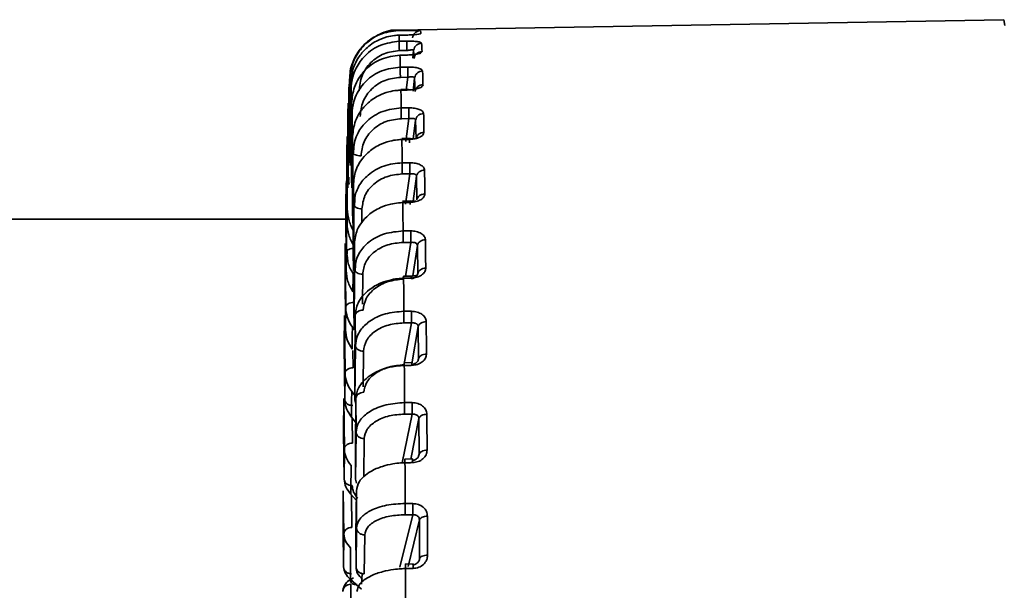
# Paper-space layout 'Blatt2' of a CAD drawing. Units: millimetres. Extents: x 0 to 4200, y 0 to 2970.
# Drawn here: x 957 to 987, y 1705 to 1722 of the extents above; entities that cross this region are included whole.
import ezdxf

# ---------------------------------------------------------------- set-up
doc = ezdxf.new("R2010")
doc.units = ezdxf.units.MM

psp = doc.layouts.new('Blatt2')

# ---------------------------------------------------------------- linework, layer by layer
at = {"color": 7, "linetype": 'Continuous', "lineweight": 35, "ltscale": 10}
for p, q in [((986.972, 1722.198), (968.447, 1721.875)), ((968.453, 1721.865), (968.686, 1721.869)), ((968.71, 1721.729), (968.467, 1721.724)), ((968.485, 1721.538), (968.717, 1721.541)), ((968.487, 1721.252), (968.719, 1721.255)), ((968.936, 1721.01), (968.924, 1721.263)), ((968.741, 1721.123), (968.498, 1721.118)), ((968.736, 1721.117), (968.504, 1721.112)), ((968.516, 1720.745), (968.749, 1720.748)), ((966.967, 1720.367), (966.979, 1720.367)), ((966.968, 1718.022), (966.967, 1720.367)), ((966.979, 1720.367), (966.978, 1718.022)), ((968.518, 1720.435), (968.75, 1720.438)), ((968.966, 1720.003), (968.955, 1720.42)), ((966.937, 1720.06), (966.948, 1720.227)), ((966.94, 1717.742), (966.937, 1720.06)), ((966.948, 1720.227), (966.95, 1717.891)), ((966.996, 1717.891), (966.998, 1720.227)), ((966.998, 1720.227), (967.009, 1720.06)), ((967.009, 1720.06), (967.006, 1717.742)), ((968.771, 1720.064), (968.529, 1720.058)), ((968.802, 1720.053), (968.761, 1720.059)), ((966.907, 1719.311), (966.918, 1719.644)), ((966.918, 1719.644), (966.923, 1717.353)), ((967.023, 1717.353), (967.028, 1719.644)), ((967.028, 1719.644), (967.039, 1719.311)), ((968.547, 1719.5), (968.779, 1719.503)), ((966.913, 1717.058), (966.907, 1719.311)), ((967.039, 1719.311), (967.033, 1717.058)), ((968.548, 1719.171), (968.78, 1719.173)), ((968.996, 1718.555), (968.985, 1719.13)), ((966.879, 1718.132), (966.889, 1718.625)), ((966.889, 1718.625), (966.896, 1716.416)), ((967.05, 1716.416), (967.057, 1718.625)), ((967.057, 1718.625), (967.068, 1718.132)), ((967.122, 1718.496), (967.068, 1718.132)), ((968.8, 1718.566), (968.559, 1718.56)), ((967.098, 1718.335), (967.086, 1718.083)), ((966.887, 1715.979), (966.879, 1718.132)), ((966.95, 1717.891), (966.94, 1717.742)), ((966.978, 1718.022), (966.968, 1718.022)), ((967.006, 1717.742), (966.996, 1717.891)), ((967.068, 1718.132), (967.06, 1715.979)), ((968.575, 1717.822), (968.808, 1717.824)), ((966.887, 1717.363), (966.862, 1717.186)), ((966.923, 1717.353), (966.913, 1717.058)), ((966.949, 1717.163), (966.923, 1717.353)), ((966.942, 1717.378), (966.936, 1717.161)), ((967.033, 1717.058), (967.023, 1717.353)), ((968.576, 1717.479), (968.808, 1717.48)), ((969.023, 1716.689), (969.013, 1717.413)), ((966.852, 1716.542), (966.862, 1717.186)), ((966.862, 1717.186), (966.871, 1715.095)), ((967.076, 1715.095), (967.085, 1717.186)), ((967.085, 1717.186), (967.095, 1716.542)), ((967.15, 1716.883), (967.095, 1716.542)), ((967.124, 1716.722), (967.113, 1716.483)), ((966.862, 1714.523), (966.852, 1716.542)), ((966.896, 1716.416), (966.887, 1715.979)), ((967.06, 1715.979), (967.05, 1716.416)), ((967.095, 1716.542), (967.085, 1714.523)), ((968.827, 1716.654), (968.587, 1716.648)), ((885.284, 1716.098), (966.854, 1716.098)), ((968.602, 1715.737), (968.834, 1715.739)), ((966.826, 1714.565), (966.835, 1715.352)), ((966.835, 1715.352), (966.847, 1713.41)), ((967.1, 1713.41), (967.111, 1715.352)), ((967.111, 1715.352), (967.12, 1714.565)), ((968.602, 1715.386), (968.835, 1715.387)), ((969.048, 1714.435), (969.039, 1715.295)), ((966.871, 1715.095), (966.862, 1714.523)), ((966.897, 1714.923), (966.871, 1715.095)), ((966.889, 1715.141), (966.884, 1714.92)), ((967.085, 1714.523), (967.076, 1715.095)), ((967.176, 1714.878), (967.12, 1714.565)), ((966.839, 1712.712), (966.826, 1714.565)), ((967.12, 1714.565), (967.108, 1712.712)), ((967.147, 1714.701), (967.138, 1714.498)), ((968.852, 1714.358), (968.612, 1714.352)), ((966.847, 1713.41), (966.839, 1712.712)), ((967.108, 1712.712), (967.1, 1713.41)), ((966.803, 1712.234), (966.812, 1713.149)), ((966.812, 1713.149), (966.825, 1711.388)), ((967.121, 1711.388), (967.135, 1713.149)), ((967.135, 1713.149), (967.143, 1712.234)), ((968.626, 1713.279), (968.858, 1713.28)), ((968.626, 1712.925), (968.858, 1712.925)), ((968.639, 1711.674), (968.858, 1712.925)), ((969.063, 1712.811), (968.868, 1711.675)), ((969.071, 1711.827), (969.063, 1712.811)), ((966.817, 1710.576), (966.803, 1712.234)), ((967.143, 1712.234), (967.129, 1710.576)), ((968.875, 1711.714), (968.634, 1711.708)), ((966.825, 1711.388), (966.817, 1710.576)), ((967.129, 1710.576), (967.121, 1711.388)), ((967.03, 1710.828), (967.175, 1710.643)), ((966.783, 1709.584), (966.79, 1710.615)), ((966.79, 1710.615), (966.805, 1709.061)), ((967.153, 1710.437), (967.129, 1710.576)), ((967.141, 1709.061), (967.156, 1710.615)), ((967.156, 1710.615), (967.163, 1709.584)), ((968.647, 1710.486), (968.88, 1710.486)), ((967.149, 1709.889), (967.023, 1710.043)), ((968.647, 1710.134), (968.879, 1710.134)), ((969.091, 1708.908), (969.084, 1710)), ((966.799, 1708.147), (966.783, 1709.584)), ((967.163, 1709.584), (967.147, 1708.147)), ((966.805, 1709.061), (966.799, 1708.147)), ((967.147, 1708.147), (967.141, 1709.061)), ((968.894, 1708.764), (968.653, 1708.758)), ((967.172, 1708.027), (967.147, 1708.147)), ((966.766, 1706.657), (966.772, 1707.787)), ((966.772, 1707.787), (966.788, 1706.466)), ((967.171, 1707.508), (967.005, 1707.685)), ((967.158, 1706.466), (967.174, 1707.787)), ((967.174, 1707.787), (967.181, 1706.657)), ((968.665, 1707.402), (968.898, 1707.402)), ((968.502, 1705.452), (968.897, 1707.058)), ((968.665, 1707.059), (968.897, 1707.058)), ((969.102, 1706.906), (968.757, 1705.478)), ((969.107, 1705.723), (969.102, 1706.906)), ((966.783, 1705.465), (966.766, 1706.657)), ((966.788, 1706.466), (966.783, 1705.465)), ((967.163, 1705.465), (967.158, 1706.466)), ((967.181, 1706.657), (967.163, 1705.465)), ((967.41, 1705.249), (967.427, 1706.442)), ((968.91, 1705.554), (968.668, 1705.548)), ((967.354, 1705.25), (967.334, 1704.932)), ((967.325, 1704.783), (966.989, 1705.08)), ((967.021, 1703.866), (967.003, 1704.933))]:
    psp.add_line(p, q, dxfattribs=at)
at = {"color": 1, "linetype": 'Continuous', "lineweight": 35, "ltscale": 10}
for p, q in [((968.924, 1721.263), (968.896, 1721.023)), ((968.7, 1720.038), (968.75, 1720.438)), ((968.955, 1720.42), (968.906, 1720.016)), ((968.688, 1718.472), (968.78, 1719.173)), ((968.985, 1719.13), (968.91, 1718.549)), ((968.678, 1716.561), (968.808, 1717.48)), ((969.013, 1717.413), (968.908, 1716.651)), ((967.34, 1716.006), (967.342, 1716.414)), ((968.673, 1714.349), (968.835, 1715.387)), ((969.039, 1715.295), (968.897, 1714.36)), ((967.361, 1713.5), (967.367, 1714.412)), ((967.094, 1713.55), (967.092, 1713.836)), ((967.072, 1711.553), (967.068, 1712.084)), ((967.381, 1710.968), (967.39, 1712.057)), ((968.577, 1708.645), (968.879, 1710.134)), ((967.052, 1709.249), (967.045, 1710.015)), ((969.084, 1710), (968.837, 1708.762)), ((967.397, 1708.226), (967.41, 1709.386)), ((967.035, 1706.673), (967.023, 1707.652))]:
    psp.add_line(p, q, dxfattribs=at)
at = {"color": 7, "linetype": 'Continuous', "lineweight": 35, "ltscale": 10, "flags": 128}
for points in [[(986.972, 1722.198), (987, 1722.021)], [(969.258, 1717.599), (969.259, 1717.511), (969.26, 1717.422), (969.262, 1717.332), (969.263, 1717.241), (969.264, 1717.15), (969.265, 1717.058), (969.266, 1716.965), (969.268, 1716.871)], [(968.602, 1715.737), (968.601, 1715.849), (968.599, 1715.96), (968.598, 1716.07), (968.597, 1716.179), (968.595, 1716.287), (968.594, 1716.394), (968.593, 1716.5), (968.592, 1716.605)], [(969.284, 1715.466), (969.285, 1715.361), (969.286, 1715.254), (969.288, 1715.147), (969.289, 1715.039), (969.29, 1714.93), (969.291, 1714.821), (969.292, 1714.711), (969.293, 1714.6)], [(968.626, 1713.279), (968.625, 1713.408), (968.624, 1713.537), (968.623, 1713.664), (968.621, 1713.791), (968.62, 1713.917), (968.619, 1714.042), (968.618, 1714.166), (968.617, 1714.29)], [(967.043, 1712.118), (967.044, 1712.204), (967.045, 1712.29), (967.046, 1712.375), (967.047, 1712.46), (967.048, 1712.544), (967.049, 1712.627), (967.05, 1712.709), (967.051, 1712.791)], [(969.308, 1712.964), (969.309, 1712.843), (969.31, 1712.72), (969.311, 1712.597), (969.312, 1712.474), (969.313, 1712.35), (969.314, 1712.225), (969.315, 1712.099), (969.316, 1711.973)], [(968.647, 1710.486), (968.646, 1710.631), (968.645, 1710.775), (968.644, 1710.918), (968.643, 1711.061), (968.642, 1711.203), (968.641, 1711.344), (968.64, 1711.484), (968.639, 1711.624)], [(967.023, 1710.043), (967.024, 1710.143), (967.025, 1710.243), (967.026, 1710.342), (967.026, 1710.44), (967.027, 1710.538), (967.028, 1710.635), (967.029, 1710.732), (967.03, 1710.828)], [(969.329, 1710.132), (969.33, 1709.997), (969.331, 1709.861), (969.332, 1709.724), (969.332, 1709.587), (969.333, 1709.449), (969.334, 1709.31), (969.335, 1709.171), (969.336, 1709.032)], [(967.005, 1707.685), (967.006, 1707.797), (967.006, 1707.909), (967.007, 1708.02), (967.008, 1708.13), (967.009, 1708.241), (967.009, 1708.35), (967.01, 1708.459), (967.011, 1708.568)], [(968.665, 1707.402), (968.665, 1707.56), (968.664, 1707.718), (968.663, 1707.874), (968.662, 1708.031), (968.661, 1708.186), (968.66, 1708.341), (968.66, 1708.495), (968.659, 1708.649)], [(969.347, 1707.015), (969.347, 1706.868), (969.348, 1706.72), (969.349, 1706.572), (969.35, 1706.423), (969.35, 1706.274), (969.351, 1706.124), (969.352, 1705.974), (969.352, 1705.823)], [(966.989, 1705.08), (966.99, 1705.202), (966.991, 1705.324), (966.991, 1705.446), (966.992, 1705.567), (966.993, 1705.688), (966.993, 1705.808), (966.994, 1705.928), (966.995, 1706.047)], [(968.68, 1704.076), (968.68, 1704.245), (968.679, 1704.413), (968.678, 1704.581), (968.678, 1704.748), (968.677, 1704.915), (968.676, 1705.081), (968.676, 1705.247), (968.675, 1705.412)]]:
    psp.add_lwpolyline(points, dxfattribs=at)
at = {"color": 1, "linetype": 'Continuous', "lineweight": 35, "ltscale": 10, "flags": 128}
psp.add_lwpolyline([(968.453, 1721.865), (968.452, 1721.869), (968.45, 1721.872), (968.448, 1721.874), (968.447, 1721.875), (968.447, 1721.875)], dxfattribs=at)
at = {"color": 7, "linetype": 'Continuous', "lineweight": 35, "ltscale": 100}
for centre, radius, start, end in [((968.286, 1721.703), 0.865, 4.8834, 10.5916), ((961.638, 1721.167), 6.857, 3.0973, 4.6465), ((946.234, 1720.322), 22.963, 2.2476, 2.884), ((914.896, 1719.144), 53.644, 1.7109, 2.1028), ((866.253, 1717.71), 102.987, 1.39012, 1.62398), ((794.557, 1716.015), 174.024, 1.14746, 1.32642), ((699.886, 1714.147), 269.393, 0.97915, 1.10231), ((578.51, 1712.112), 390.107, 0.83866, 0.94312), ((1296.986, 1709.022), 329.956, 179.06122, 179.1571)]:
    psp.add_arc(centre, radius, start, end, dxfattribs=at)
at = {"color": 7, "linetype": 'Continuous', "lineweight": 35, "ltscale": 10}
for points, knots in [([(968.448, 1721.874), (968.447, 1721.874), (968.258, 1721.907), (967.865, 1721.772), (967.431, 1721.492), (967.185, 1721.167), (967.083, 1720.955), (967.066, 1720.897), (967.063, 1720.887)], [0, 0, 0, 0, 0.001936, 0.296287, 0.595314, 0.797897, 0.964795, 1, 1, 1, 1]), ([(968.686, 1721.869), (968.744, 1721.87), (968.862, 1721.872), (969.012, 1721.872), (969.115, 1721.869), (969.129, 1721.865), (969.136, 1721.863)], [0, 0, 0, 0, 0.250356, 0.502418, 0.753932, 1, 1, 1, 1]), ([(966.998, 1720.227), (967.015, 1720.399), (967.042, 1720.673), (967.216, 1721.023), (967.441, 1721.312), (967.749, 1721.542), (968.071, 1721.67), (968.305, 1721.715), (968.429, 1721.721), (968.473, 1721.723)], [0, 0, 0, 0, 0.221205, 0.353419, 0.499747, 0.692878, 0.840744, 0.943161, 1, 1, 1, 1]), ([(968.485, 1721.538), (968.291, 1721.513), (967.904, 1721.464), (967.442, 1721.141), (967.181, 1720.778), (967.037, 1720.419), (967.02, 1720.192), (967.009, 1720.06)], [0, 0, 0, 0, 0.2496131, 0.4992395, 0.7039812, 0.8274139, 1, 1, 1, 1]), ([(968.705, 1721.727), (968.654, 1721.726), (968.576, 1721.725), (968.499, 1721.723), (968.473, 1721.723)], [0, 0, 0, 0, 0.66185, 1, 1, 1, 1]), ([(969.148, 1721.777), (969.142, 1721.772), (969.13, 1721.762), (969.029, 1721.746), (968.881, 1721.733), (968.763, 1721.729), (968.705, 1721.727)], [0, 0, 0, 0, 0.245731, 0.497535, 0.749902, 1, 1, 1, 1]), ([(968.717, 1721.541), (968.776, 1721.541), (968.894, 1721.541), (969.043, 1721.528), (969.147, 1721.506), (969.161, 1721.487), (969.168, 1721.478)], [0, 0, 0, 0, 0.250356, 0.502418, 0.753931, 1, 1, 1, 1]), ([(967.409, 1721.418), (967.308, 1721.294), (967.147, 1721.096), (967.008, 1720.73), (966.989, 1720.5), (966.979, 1720.367)], [0, 0, 0, 0, 0.4088615, 0.6553521, 1, 1, 1, 1]), ([(967.257, 1720.02), (967.275, 1720.179), (967.312, 1720.499), (967.596, 1720.905), (968.003, 1721.19), (968.327, 1721.231), (968.487, 1721.252)], [0, 0, 0, 0, 0.248001, 0.499986, 0.751992, 1, 1, 1, 1]), ([(968.719, 1721.255), (968.737, 1721.258), (968.769, 1721.264), (968.82, 1721.27), (968.862, 1721.274), (968.892, 1721.274), (968.917, 1721.272), (968.921, 1721.266), (968.924, 1721.263)], [0, 0, 0, 0, 0.168177, 0.31113, 0.520725, 0.647708, 0.769805, 1, 1, 1, 1]), ([(969.18, 1721.223), (969.173, 1721.211), (969.161, 1721.186), (969.06, 1721.151), (968.913, 1721.125), (968.795, 1721.12), (968.736, 1721.117)], [0, 0, 0, 0, 0.24573, 0.497535, 0.749902, 1, 1, 1, 1]), ([(966.967, 1720.367), (966.975, 1720.542), (966.983, 1720.723), (967.06, 1720.882), (967.062, 1720.887)], [0, 0, 0, 0, 0.967359, 1, 1, 1, 1]), ([(967.028, 1719.644), (967.045, 1719.811), (967.072, 1720.08), (967.246, 1720.423), (967.499, 1720.74), (967.923, 1721.036), (968.311, 1721.087), (968.504, 1721.112)], [0, 0, 0, 0, 0.220973, 0.353617, 0.50074, 0.750366, 1, 1, 1, 1]), ([(968.516, 1720.745), (968.323, 1720.722), (967.935, 1720.675), (967.473, 1720.362), (967.211, 1720.009), (967.068, 1719.66), (967.049, 1719.439), (967.039, 1719.311)], [0, 0, 0, 0, 0.249613, 0.49924, 0.703981, 0.827414, 1, 1, 1, 1]), ([(968.749, 1720.748), (968.808, 1720.747), (968.926, 1720.745), (969.075, 1720.718), (969.178, 1720.678), (969.192, 1720.645), (969.199, 1720.629)], [0, 0, 0, 0, 0.2503555, 0.5024177, 0.753931, 1, 1, 1, 1]), ([(967.287, 1719.241), (967.305, 1719.395), (967.343, 1719.706), (967.626, 1720.1), (968.034, 1720.377), (968.358, 1720.416), (968.518, 1720.435)], [0, 0, 0, 0, 0.247995, 0.499983, 0.75199, 1, 1, 1, 1]), ([(968.75, 1720.438), (968.768, 1720.441), (968.8, 1720.446), (968.851, 1720.45), (968.893, 1720.45), (968.923, 1720.445), (968.948, 1720.437), (968.952, 1720.427), (968.955, 1720.42)], [0, 0, 0, 0, 0.168156, 0.311102, 0.520724, 0.647687, 0.769779, 1, 1, 1, 1]), ([(967.057, 1718.625), (967.074, 1718.786), (967.102, 1719.045), (967.276, 1719.376), (967.503, 1719.651), (967.811, 1719.87), (968.133, 1719.991), (968.368, 1720.035), (968.491, 1720.041), (968.535, 1720.044)], [0, 0, 0, 0, 0.220536, 0.352918, 0.49975, 0.69288, 0.840745, 0.943161, 1, 1, 1, 1]), ([(968.767, 1720.048), (968.716, 1720.047), (968.638, 1720.045), (968.561, 1720.044), (968.535, 1720.044)], [0, 0, 0, 0, 0.66185, 1, 1, 1, 1]), ([(969.21, 1720.209), (969.204, 1720.189), (969.192, 1720.15), (969.091, 1720.098), (968.943, 1720.059), (968.826, 1720.052), (968.767, 1720.048)], [0, 0, 0, 0, 0.24573, 0.497535, 0.749901, 1, 1, 1, 1]), ([(968.779, 1719.503), (968.838, 1719.5), (968.956, 1719.496), (969.105, 1719.457), (969.208, 1719.399), (969.222, 1719.352), (969.229, 1719.329)], [0, 0, 0, 0, 0.250355, 0.502417, 0.753931, 1, 1, 1, 1]), ([(967.315, 1718.033), (967.334, 1718.18), (967.372, 1718.477), (967.656, 1718.853), (968.064, 1719.116), (968.387, 1719.153), (968.548, 1719.171)], [0, 0, 0, 0, 0.248001, 0.499986, 0.751992, 1, 1, 1, 1]), ([(968.78, 1719.173), (968.798, 1719.175), (968.83, 1719.18), (968.881, 1719.181), (968.923, 1719.177), (968.953, 1719.168), (968.978, 1719.154), (968.982, 1719.139), (968.985, 1719.13)], [0, 0, 0, 0, 0.168165, 0.311114, 0.520723, 0.647669, 0.769755, 1, 1, 1, 1]), ([(967.085, 1717.186), (967.102, 1717.339), (967.13, 1717.585), (967.305, 1717.899), (967.531, 1718.159), (967.84, 1718.367), (968.162, 1718.483), (968.397, 1718.525), (968.52, 1718.531), (968.564, 1718.533)], [0, 0, 0, 0, 0.220536, 0.352918, 0.49975, 0.69288, 0.840745, 0.943161, 1, 1, 1, 1]), ([(968.796, 1718.538), (968.745, 1718.536), (968.668, 1718.534), (968.59, 1718.534), (968.564, 1718.533)], [0, 0, 0, 0, 0.66185, 1, 1, 1, 1]), ([(968.91, 1718.549), (968.897, 1718.552), (968.865, 1718.559), (968.818, 1718.562), (968.791, 1718.563)], [0, 0, 0, 0, 0.428066, 1, 1, 1, 1]), ([(969.24, 1718.75), (969.234, 1718.724), (969.221, 1718.672), (969.12, 1718.602), (968.973, 1718.551), (968.855, 1718.542), (968.796, 1718.538)], [0, 0, 0, 0, 0.24573, 0.497535, 0.749901, 1, 1, 1, 1]), ([(968.808, 1717.824), (968.866, 1717.821), (968.984, 1717.815), (969.133, 1717.764), (969.237, 1717.689), (969.251, 1717.629), (969.258, 1717.599)], [0, 0, 0, 0, 0.250355, 0.502417, 0.753931, 1, 1, 1, 1]), ([(967.342, 1716.414), (967.361, 1716.552), (967.399, 1716.831), (967.684, 1717.183), (968.092, 1717.429), (968.416, 1717.462), (968.576, 1717.479)], [0, 0, 0, 0, 0.248001, 0.499986, 0.751992, 1, 1, 1, 1]), ([(968.808, 1717.48), (968.826, 1717.482), (968.858, 1717.486), (968.909, 1717.484), (968.951, 1717.477), (968.982, 1717.463), (969.006, 1717.444), (969.01, 1717.425), (969.013, 1717.413)], [0, 0, 0, 0, 0.168166, 0.311115, 0.520723, 0.647667, 0.769754, 1, 1, 1, 1]), ([(969.268, 1716.871), (969.261, 1716.838), (969.249, 1716.773), (969.148, 1716.687), (969, 1716.626), (968.883, 1716.615), (968.824, 1716.609)], [0, 0, 0, 0, 0.2457295, 0.4975347, 0.7499014, 1, 1, 1, 1]), ([(967.099, 1715.711), (967.041, 1715.823), (966.924, 1716.045), (966.905, 1716.292), (966.896, 1716.416)], [0, 0, 0, 0, 0.5, 1, 1, 1, 1]), ([(967.111, 1715.352), (967.128, 1715.494), (967.156, 1715.721), (967.332, 1716.013), (967.558, 1716.256), (967.867, 1716.449), (968.189, 1716.557), (968.424, 1716.597), (968.548, 1716.603), (968.592, 1716.605)], [0, 0, 0, 0, 0.220536, 0.352918, 0.49975, 0.69288, 0.840745, 0.943161, 1, 1, 1, 1]), ([(968.824, 1716.609), (968.773, 1716.608), (968.695, 1716.606), (968.618, 1716.605), (968.592, 1716.605)], [0, 0, 0, 0, 0.66185, 1, 1, 1, 1]), ([(969.003, 1716.638), (968.987, 1716.643), (968.961, 1716.65), (968.892, 1716.652), (968.843, 1716.653), (968.818, 1716.653)], [0, 0, 0, 0, 0.458887, 0.718178, 1, 1, 1, 1]), ([(967.09, 1715.29), (967.032, 1715.399), (966.914, 1715.617), (966.896, 1715.858), (966.887, 1715.979)], [0, 0, 0, 0, 0.499999, 1, 1, 1, 1]), ([(968.834, 1715.739), (968.893, 1715.735), (969.011, 1715.727), (969.16, 1715.664), (969.263, 1715.574), (969.277, 1715.502), (969.284, 1715.466)], [0, 0, 0, 0, 0.250356, 0.502418, 0.753931, 1, 1, 1, 1]), ([(967.367, 1714.412), (967.386, 1714.539), (967.425, 1714.794), (967.71, 1715.116), (968.118, 1715.341), (968.442, 1715.371), (968.602, 1715.386)], [0, 0, 0, 0, 0.248001, 0.499986, 0.751992, 1, 1, 1, 1]), ([(968.835, 1715.387), (968.852, 1715.388), (968.885, 1715.391), (968.936, 1715.387), (968.977, 1715.375), (969.008, 1715.357), (969.032, 1715.333), (969.037, 1715.31), (969.039, 1715.295)], [0, 0, 0, 0, 0.168157, 0.311104, 0.520724, 0.647685, 0.769776, 1, 1, 1, 1]), ([(969.293, 1714.6), (969.287, 1714.562), (969.274, 1714.485), (969.174, 1714.385), (969.026, 1714.312), (968.908, 1714.3), (968.849, 1714.294)], [0, 0, 0, 0, 0.245479, 0.496223, 0.747255, 1, 1, 1, 1]), ([(967.066, 1713.876), (967.007, 1713.978), (966.89, 1714.183), (966.871, 1714.41), (966.862, 1714.523)], [0, 0, 0, 0, 0.499999, 1, 1, 1, 1]), ([(967.135, 1713.149), (967.152, 1713.278), (967.181, 1713.485), (967.356, 1713.75), (967.583, 1713.97), (967.892, 1714.146), (968.214, 1714.245), (968.45, 1714.282), (968.573, 1714.288), (968.617, 1714.29)], [0, 0, 0, 0, 0.220536, 0.352918, 0.49975, 0.69288, 0.840745, 0.943161, 1, 1, 1, 1]), ([(968.614, 1714.267), (968.453, 1714.25), (968.13, 1714.214), (967.721, 1713.992), (967.436, 1713.679), (967.398, 1713.435), (967.379, 1713.315)], [0, 0, 0, 0, 0.248005, 0.500013, 0.752, 1, 1, 1, 1]), ([(968.614, 1714.349), (968.614, 1714.35), (968.613, 1714.356), (968.613, 1714.331), (968.613, 1714.289), (968.614, 1714.267)], [0, 0, 0, 0, 0.074669, 0.5373345, 1, 1, 1, 1]), ([(968.849, 1714.294), (968.798, 1714.293), (968.72, 1714.291), (968.643, 1714.29), (968.617, 1714.29)], [0, 0, 0, 0, 0.66185, 1, 1, 1, 1]), ([(969.029, 1714.376), (969.011, 1714.373), (968.984, 1714.368), (968.915, 1714.36), (968.868, 1714.358), (968.843, 1714.358)], [0, 0, 0, 0, 0.466233, 0.722832, 1, 1, 1, 1]), ([(968.846, 1714.355), (968.846, 1714.356), (968.845, 1714.362), (968.845, 1714.337), (968.846, 1714.294), (968.846, 1714.273)], [0, 0, 0, 0, 0.069078, 0.534539, 1, 1, 1, 1]), ([(969.048, 1714.435), (969.046, 1714.418), (969.042, 1714.393), (969.018, 1714.36), (968.988, 1714.33), (968.947, 1714.304), (968.896, 1714.283), (968.864, 1714.276), (968.846, 1714.273)], [0, 0, 0, 0, 0.230528, 0.352673, 0.47962, 0.687957, 0.831096, 1, 1, 1, 1]), ([(967.051, 1712.791), (966.993, 1712.889), (966.875, 1713.084), (966.856, 1713.301), (966.847, 1713.41)], [0, 0, 0, 0, 0.5, 1, 1, 1, 1]), ([(968.626, 1713.279), (968.432, 1713.263), (968.044, 1713.232), (967.581, 1713.005), (967.318, 1712.747), (967.173, 1712.491), (967.154, 1712.328), (967.143, 1712.234)], [0, 0, 0, 0, 0.249613, 0.49924, 0.703981, 0.827414, 1, 1, 1, 1]), ([(968.858, 1713.28), (968.917, 1713.275), (969.035, 1713.265), (969.184, 1713.193), (969.287, 1713.088), (969.301, 1713.005), (969.308, 1712.964)], [0, 0, 0, 0, 0.2503557, 0.5024181, 0.7539313, 1, 1, 1, 1]), ([(967.39, 1712.057), (967.409, 1712.17), (967.448, 1712.398), (967.733, 1712.686), (968.142, 1712.886), (968.466, 1712.912), (968.626, 1712.925)], [0, 0, 0, 0, 0.248004, 0.499989, 0.751993, 1, 1, 1, 1]), ([(968.858, 1712.925), (968.876, 1712.926), (968.908, 1712.928), (968.959, 1712.921), (969.001, 1712.906), (969.031, 1712.884), (969.056, 1712.855), (969.06, 1712.829), (969.063, 1712.811)], [0, 0, 0, 0, 0.168148, 0.311091, 0.520725, 0.647704, 0.769801, 1, 1, 1, 1]), ([(967.043, 1712.118), (966.985, 1712.212), (966.867, 1712.4), (966.848, 1712.608), (966.839, 1712.712)], [0, 0, 0, 0, 0.499999, 1, 1, 1, 1]), ([(969.316, 1711.973), (969.31, 1711.93), (969.297, 1711.842), (969.196, 1711.729), (969.048, 1711.648), (968.93, 1711.634), (968.872, 1711.628)], [0, 0, 0, 0, 0.24573, 0.497535, 0.749901, 1, 1, 1, 1]), ([(967.156, 1710.615), (967.174, 1710.728), (967.202, 1710.91), (967.378, 1711.144), (967.605, 1711.339), (967.914, 1711.495), (968.237, 1711.583), (968.472, 1711.616), (968.595, 1711.622), (968.639, 1711.624)], [0, 0, 0, 0, 0.220537, 0.352918, 0.49975, 0.69288, 0.840745, 0.943161, 1, 1, 1, 1]), ([(968.636, 1711.645), (968.476, 1711.629), (968.153, 1711.597), (967.744, 1711.4), (967.458, 1711.123), (967.419, 1710.908), (967.4, 1710.802)], [0, 0, 0, 0, 0.248007, 0.500013, 0.751998, 1, 1, 1, 1]), ([(968.636, 1711.705), (968.636, 1711.704), (968.635, 1711.701), (968.636, 1711.665), (968.636, 1711.645)], [0, 0, 0, 0, 0.457596, 1, 1, 1, 1]), ([(968.872, 1711.628), (968.82, 1711.626), (968.743, 1711.624), (968.665, 1711.624), (968.639, 1711.624)], [0, 0, 0, 0, 0.66185, 1, 1, 1, 1]), ([(968.868, 1711.711), (968.868, 1711.71), (968.868, 1711.707), (968.868, 1711.671), (968.869, 1711.651)], [0, 0, 0, 0, 0.4543294, 1, 1, 1, 1]), ([(969.071, 1711.827), (969.068, 1711.809), (969.065, 1711.78), (969.041, 1711.743), (969.01, 1711.711), (968.969, 1711.683), (968.918, 1711.661), (968.886, 1711.655), (968.869, 1711.651)], [0, 0, 0, 0, 0.230695, 0.352825, 0.479692, 0.68947, 0.832221, 1, 1, 1, 1]), ([(967.03, 1710.828), (966.971, 1710.916), (966.854, 1711.093), (966.834, 1711.29), (966.825, 1711.388)], [0, 0, 0, 0, 0.4999999, 1, 1, 1, 1]), ([(967.023, 1710.043), (966.964, 1710.128), (966.846, 1710.296), (966.827, 1710.483), (966.817, 1710.576)], [0, 0, 0, 0, 0.499999, 1, 1, 1, 1]), ([(968.647, 1710.486), (968.453, 1710.473), (968.066, 1710.447), (967.602, 1710.251), (967.339, 1710.028), (967.194, 1709.806), (967.174, 1709.666), (967.163, 1709.584)], [0, 0, 0, 0, 0.249613, 0.49924, 0.703981, 0.827414, 1, 1, 1, 1]), ([(968.88, 1710.486), (968.938, 1710.481), (969.056, 1710.469), (969.205, 1710.388), (969.308, 1710.271), (969.322, 1710.178), (969.329, 1710.132)], [0, 0, 0, 0, 0.250356, 0.502418, 0.753932, 1, 1, 1, 1]), ([(967.41, 1709.386), (967.43, 1709.484), (967.468, 1709.682), (967.754, 1709.93), (968.163, 1710.102), (968.487, 1710.124), (968.647, 1710.134)], [0, 0, 0, 0, 0.2480043, 0.499989, 0.7519925, 1, 1, 1, 1]), ([(968.879, 1710.134), (968.897, 1710.135), (968.929, 1710.136), (968.98, 1710.126), (969.022, 1710.108), (969.052, 1710.082), (969.077, 1710.049), (969.081, 1710.019), (969.084, 1710)], [0, 0, 0, 0, 0.168139, 0.31108, 0.520726, 0.647722, 0.769824, 1, 1, 1, 1]), ([(967.011, 1708.568), (966.952, 1708.646), (966.834, 1708.801), (966.815, 1708.975), (966.805, 1709.061)], [0, 0, 0, 0, 0.5, 1, 1, 1, 1]), ([(969.091, 1708.908), (969.088, 1708.887), (969.084, 1708.856), (969.06, 1708.816), (969.03, 1708.781), (968.989, 1708.752), (968.938, 1708.729), (968.906, 1708.723), (968.888, 1708.72)], [0, 0, 0, 0, 0.230794, 0.3529, 0.479691, 0.689481, 0.83223, 1, 1, 1, 1]), ([(969.336, 1709.032), (969.33, 1708.984), (969.317, 1708.888), (969.215, 1708.763), (969.067, 1708.674), (968.95, 1708.66), (968.891, 1708.653)], [0, 0, 0, 0, 0.245731, 0.497535, 0.749902, 1, 1, 1, 1]), ([(967.174, 1707.787), (967.192, 1707.883), (967.221, 1708.038), (967.397, 1708.238), (967.625, 1708.404), (967.934, 1708.537), (968.256, 1708.613), (968.491, 1708.642), (968.615, 1708.647), (968.659, 1708.649)], [0, 0, 0, 0, 0.220537, 0.352918, 0.49975, 0.69288, 0.840745, 0.943161, 1, 1, 1, 1]), ([(968.891, 1708.653), (968.84, 1708.651), (968.762, 1708.649), (968.685, 1708.649), (968.659, 1708.649)], [0, 0, 0, 0, 0.66185, 1, 1, 1, 1]), ([(967.005, 1707.685), (966.946, 1707.758), (966.828, 1707.905), (966.809, 1708.066), (966.799, 1708.147)], [0, 0, 0, 0, 0.4999991, 1, 1, 1, 1]), ([(967.043, 1707.95), (967.051, 1707.882), (967.067, 1707.748), (967.166, 1707.626), (967.215, 1707.565)], [0, 0, 0, 0, 0.500004, 1, 1, 1, 1]), ([(968.665, 1707.402), (968.472, 1707.392), (968.084, 1707.371), (967.62, 1707.211), (967.357, 1707.026), (967.211, 1706.842), (967.192, 1706.725), (967.181, 1706.657)], [0, 0, 0, 0, 0.249613, 0.49924, 0.703981, 0.827414, 1, 1, 1, 1]), ([(968.898, 1707.402), (968.957, 1707.395), (969.075, 1707.383), (969.223, 1707.294), (969.326, 1707.166), (969.34, 1707.065), (969.347, 1707.015)], [0, 0, 0, 0, 0.250356, 0.502418, 0.753932, 1, 1, 1, 1]), ([(967.427, 1706.442), (967.447, 1706.523), (967.486, 1706.687), (967.772, 1706.893), (968.181, 1707.034), (968.504, 1707.051), (968.665, 1707.059)], [0, 0, 0, 0, 0.248004, 0.499989, 0.751993, 1, 1, 1, 1]), ([(968.897, 1707.058), (968.915, 1707.058), (968.947, 1707.059), (968.998, 1707.046), (969.04, 1707.025), (969.07, 1706.995), (969.095, 1706.959), (969.099, 1706.927), (969.102, 1706.906)], [0, 0, 0, 0, 0.168143, 0.311085, 0.520725, 0.647714, 0.769813, 1, 1, 1, 1]), ([(966.995, 1706.047), (966.936, 1706.114), (966.818, 1706.246), (966.798, 1706.393), (966.788, 1706.466)], [0, 0, 0, 0, 0.4999999, 1, 1, 1, 1]), ([(969.352, 1705.823), (969.346, 1705.772), (969.333, 1705.668), (969.232, 1705.534), (969.084, 1705.438), (968.966, 1705.423), (968.907, 1705.416)], [0, 0, 0, 0, 0.2457304, 0.4975348, 0.7499015, 1, 1, 1, 1]), ([(969.107, 1705.723), (969.105, 1705.701), (969.101, 1705.667), (969.076, 1705.624), (969.046, 1705.588), (969.005, 1705.557), (968.954, 1705.535), (968.922, 1705.529), (968.904, 1705.526)], [0, 0, 0, 0, 0.230747, 0.352864, 0.479691, 0.689476, 0.832226, 1, 1, 1, 1]), ([(966.989, 1705.08), (966.93, 1705.141), (966.812, 1705.263), (966.793, 1705.397), (966.783, 1705.465)], [0, 0, 0, 0, 0.499999, 1, 1, 1, 1]), ([(967.359, 1705.08), (967.301, 1705.14), (967.187, 1705.262), (967.171, 1705.397), (967.163, 1705.465)], [0, 0, 0, 0, 0.5, 1, 1, 1, 1]), ([(967.19, 1704.711), (967.208, 1704.789), (967.237, 1704.914), (967.413, 1705.076), (967.64, 1705.21), (967.95, 1705.319), (968.272, 1705.382), (968.508, 1705.406), (968.631, 1705.41), (968.675, 1705.412)], [0, 0, 0, 0, 0.220537, 0.352918, 0.49975, 0.69288, 0.840745, 0.943161, 1, 1, 1, 1]), ([(968.907, 1705.416), (968.856, 1705.414), (968.778, 1705.412), (968.701, 1705.412), (968.675, 1705.412)], [0, 0, 0, 0, 0.66185, 1, 1, 1, 1]), ([(967.084, 1705.131), (967.02, 1705.093), (966.896, 1705.021), (966.783, 1704.876), (966.766, 1704.772), (966.757, 1704.711)], [0, 0, 0, 0, 0.31088, 0.598141, 1, 1, 1, 1])]:
    psp.add_open_spline(points, degree=3, knots=knots, dxfattribs=at)
at = {"color": 1, "linetype": 'Continuous', "lineweight": 35, "ltscale": 10}
for points, knots in [([(968.453, 1721.865), (968.257, 1721.842), (967.865, 1721.795), (967.561, 1721.544), (967.409, 1721.418)], [0, 0, 0, 0, 0.499987, 1, 1, 1, 1]), ([(968.547, 1719.5), (968.353, 1719.478), (967.965, 1719.434), (967.505, 1719.135), (967.235, 1718.8), (967.153, 1718.579), (967.122, 1718.496)], [0, 0, 0, 0, 0.301679, 0.603373, 0.850821, 1, 1, 1, 1]), ([(968.575, 1717.822), (968.381, 1717.802), (967.993, 1717.761), (967.533, 1717.482), (967.263, 1717.168), (967.181, 1716.961), (967.15, 1716.883)], [0, 0, 0, 0, 0.3016786, 0.6033733, 0.8508211, 1, 1, 1, 1]), ([(968.602, 1715.737), (968.408, 1715.719), (968.02, 1715.683), (967.56, 1715.428), (967.289, 1715.14), (967.207, 1714.95), (967.176, 1714.878)], [0, 0, 0, 0, 0.301679, 0.603373, 0.850821, 1, 1, 1, 1]), ([(967.075, 1714.428), (967.013, 1714.532), (966.921, 1714.69), (966.903, 1714.865), (966.897, 1714.923)], [0, 0, 0, 0, 0.664865, 1, 1, 1, 1]), ([(968.617, 1714.29), (968.616, 1714.309), (968.615, 1714.345), (968.614, 1714.348), (968.614, 1714.349)], [0, 0, 0, 0, 0.5438888, 1, 1, 1, 1]), ([(968.849, 1714.294), (968.848, 1714.314), (968.847, 1714.351), (968.846, 1714.354), (968.846, 1714.355)], [0, 0, 0, 0, 0.540076, 1, 1, 1, 1]), ([(968.639, 1711.624), (968.639, 1711.645), (968.637, 1711.688), (968.636, 1711.712), (968.636, 1711.706), (968.636, 1711.705)], [0, 0, 0, 0, 0.4637456, 0.9274911, 1, 1, 1, 1]), ([(968.872, 1711.628), (968.871, 1711.649), (968.869, 1711.693), (968.868, 1711.718), (968.868, 1711.712), (968.868, 1711.711)], [0, 0, 0, 0, 0.4613839, 0.9227678, 1, 1, 1, 1])]:
    psp.add_open_spline(points, degree=3, knots=knots, dxfattribs=at)
at = {"color": 7, "linetype": 'Continuous', "lineweight": 35, "ltscale": 10}
for points in [[(969.136, 1721.863), (969.107, 1721.859), (969.047, 1721.852), (968.971, 1721.803), (968.913, 1721.732), (968.9, 1721.674), (968.893, 1721.645)], [(968.487, 1721.252), (968.486, 1721.285), (968.485, 1721.351), (968.485, 1721.442), (968.484, 1721.512), (968.485, 1721.529), (968.485, 1721.538)], [(968.717, 1721.541), (968.717, 1721.533), (968.717, 1721.515), (968.717, 1721.445), (968.718, 1721.354), (968.719, 1721.288), (968.719, 1721.255)], [(969.168, 1721.478), (969.138, 1721.474), (969.079, 1721.467), (969.003, 1721.418), (968.945, 1721.349), (968.931, 1721.291), (968.924, 1721.263)], [(969.18, 1721.223), (969.15, 1721.219), (969.091, 1721.212), (969.014, 1721.164), (968.956, 1721.095), (968.943, 1721.038), (968.936, 1721.01)], [(968.518, 1720.435), (968.517, 1720.468), (968.516, 1720.533), (968.516, 1720.629), (968.516, 1720.707), (968.516, 1720.733), (968.516, 1720.745)], [(968.749, 1720.748), (968.748, 1720.736), (968.748, 1720.711), (968.748, 1720.632), (968.749, 1720.536), (968.75, 1720.471), (968.75, 1720.438)], [(969.199, 1720.629), (969.17, 1720.625), (969.11, 1720.618), (969.034, 1720.571), (968.976, 1720.504), (968.962, 1720.448), (968.955, 1720.42)], [(969.21, 1720.209), (969.181, 1720.205), (969.121, 1720.198), (969.045, 1720.152), (968.987, 1720.085), (968.973, 1720.03), (968.966, 1720.003)], [(968.548, 1719.171), (968.547, 1719.202), (968.546, 1719.266), (968.546, 1719.365), (968.546, 1719.451), (968.546, 1719.484), (968.547, 1719.5)], [(968.779, 1719.503), (968.779, 1719.486), (968.778, 1719.454), (968.778, 1719.367), (968.779, 1719.268), (968.78, 1719.205), (968.78, 1719.173)], [(969.229, 1719.329), (969.2, 1719.326), (969.14, 1719.319), (969.064, 1719.274), (969.006, 1719.21), (968.992, 1719.157), (968.985, 1719.13)], [(968.796, 1718.538), (968.796, 1718.549), (968.794, 1718.573), (968.793, 1718.559), (968.792, 1718.512), (968.793, 1718.457), (968.794, 1718.429)], [(969.24, 1718.75), (969.21, 1718.747), (969.151, 1718.74), (969.074, 1718.696), (969.016, 1718.633), (969.002, 1718.581), (968.996, 1718.555)], [(967.068, 1718.132), (967.072, 1718.119), (967.079, 1718.093), (967.137, 1718.061), (967.218, 1718.038), (967.283, 1718.034), (967.315, 1718.033)], [(968.576, 1717.479), (968.576, 1717.509), (968.575, 1717.569), (968.574, 1717.67), (968.574, 1717.762), (968.575, 1717.802), (968.575, 1717.822)], [(968.808, 1717.824), (968.807, 1717.804), (968.807, 1717.764), (968.807, 1717.672), (968.807, 1717.571), (968.808, 1717.511), (968.808, 1717.48)], [(969.258, 1717.599), (969.228, 1717.596), (969.169, 1717.59), (969.092, 1717.548), (969.034, 1717.487), (969.02, 1717.438), (969.013, 1717.413)], [(969.268, 1716.871), (969.238, 1716.868), (969.179, 1716.862), (969.102, 1716.821), (969.044, 1716.762), (969.03, 1716.714), (969.023, 1716.689)], [(967.095, 1716.542), (967.099, 1716.525), (967.107, 1716.492), (967.164, 1716.45), (967.245, 1716.421), (967.31, 1716.417), (967.342, 1716.414)], [(968.824, 1716.609), (968.823, 1716.625), (968.822, 1716.656), (968.82, 1716.655), (968.82, 1716.62), (968.821, 1716.569), (968.821, 1716.544)], [(968.602, 1715.386), (968.602, 1715.414), (968.601, 1715.471), (968.601, 1715.572), (968.601, 1715.668), (968.602, 1715.714), (968.602, 1715.737)], [(968.834, 1715.739), (968.834, 1715.716), (968.833, 1715.67), (968.833, 1715.573), (968.833, 1715.472), (968.834, 1715.415), (968.835, 1715.387)], [(969.284, 1715.466), (969.254, 1715.464), (969.195, 1715.458), (969.118, 1715.419), (969.06, 1715.364), (969.046, 1715.318), (969.039, 1715.295)], [(966.871, 1715.095), (966.875, 1715.109), (966.882, 1715.139), (966.94, 1715.176), (967.021, 1715.202), (967.086, 1715.206), (967.118, 1715.208)], [(967.12, 1714.565), (967.124, 1714.545), (967.132, 1714.506), (967.189, 1714.455), (967.27, 1714.42), (967.335, 1714.415), (967.367, 1714.412)], [(969.293, 1714.6), (969.263, 1714.597), (969.204, 1714.591), (969.127, 1714.554), (969.069, 1714.501), (969.055, 1714.457), (969.048, 1714.435)], [(966.847, 1713.41), (966.851, 1713.428), (966.858, 1713.464), (966.916, 1713.51), (966.997, 1713.543), (967.062, 1713.548), (967.094, 1713.55)], [(967.135, 1713.149), (967.138, 1713.171), (967.145, 1713.214), (967.201, 1713.268), (967.282, 1713.306), (967.346, 1713.312), (967.379, 1713.315)], [(968.626, 1712.925), (968.626, 1712.951), (968.625, 1713.002), (968.625, 1713.102), (968.625, 1713.202), (968.626, 1713.253), (968.626, 1713.279)], [(968.858, 1713.28), (968.858, 1713.254), (968.857, 1713.202), (968.857, 1713.103), (968.857, 1713.003), (968.858, 1712.951), (968.858, 1712.925)], [(969.308, 1712.964), (969.278, 1712.962), (969.219, 1712.957), (969.142, 1712.922), (969.084, 1712.873), (969.07, 1712.832), (969.063, 1712.811)], [(967.143, 1712.234), (967.147, 1712.211), (967.155, 1712.165), (967.212, 1712.107), (967.293, 1712.066), (967.358, 1712.06), (967.39, 1712.057)], [(969.316, 1711.973), (969.286, 1711.97), (969.227, 1711.966), (969.15, 1711.933), (969.092, 1711.886), (969.078, 1711.847), (969.071, 1711.827)], [(966.825, 1711.388), (966.829, 1711.409), (966.836, 1711.452), (966.894, 1711.506), (966.975, 1711.545), (967.04, 1711.55), (967.072, 1711.553)], [(967.156, 1710.615), (967.16, 1710.639), (967.166, 1710.687), (967.223, 1710.749), (967.303, 1710.792), (967.368, 1710.799), (967.4, 1710.802)], [(966.817, 1710.576), (966.821, 1710.553), (966.828, 1710.507), (966.884, 1710.449), (966.965, 1710.408), (967.029, 1710.402), (967.062, 1710.399)], [(968.647, 1710.134), (968.647, 1710.158), (968.646, 1710.204), (968.646, 1710.301), (968.646, 1710.402), (968.647, 1710.458), (968.647, 1710.486)], [(968.88, 1710.486), (968.879, 1710.458), (968.879, 1710.402), (968.878, 1710.3), (968.878, 1710.203), (968.879, 1710.157), (968.879, 1710.134)], [(969.329, 1710.132), (969.299, 1710.13), (969.24, 1710.126), (969.163, 1710.096), (969.105, 1710.053), (969.091, 1710.018), (969.084, 1710)], [(967.163, 1709.584), (967.167, 1709.558), (967.175, 1709.507), (967.232, 1709.442), (967.313, 1709.396), (967.378, 1709.389), (967.41, 1709.386)], [(966.805, 1709.061), (966.809, 1709.085), (966.817, 1709.134), (966.874, 1709.196), (966.955, 1709.239), (967.02, 1709.245), (967.052, 1709.249)], [(969.336, 1709.032), (969.306, 1709.03), (969.247, 1709.026), (969.17, 1708.998), (969.112, 1708.958), (969.098, 1708.925), (969.091, 1708.908)], [(968.659, 1708.649), (968.658, 1708.674), (968.657, 1708.724), (968.655, 1708.759), (968.655, 1708.761), (968.656, 1708.73), (968.656, 1708.715)], [(968.891, 1708.653), (968.89, 1708.678), (968.889, 1708.728), (968.888, 1708.765), (968.887, 1708.766), (968.888, 1708.736), (968.888, 1708.72)], [(966.799, 1708.147), (966.802, 1708.122), (966.809, 1708.07), (966.866, 1708.005), (966.946, 1707.96), (967.011, 1707.953), (967.043, 1707.95)], [(968.665, 1707.059), (968.664, 1707.079), (968.664, 1707.119), (968.664, 1707.211), (968.664, 1707.312), (968.665, 1707.372), (968.665, 1707.402)], [(968.898, 1707.402), (968.897, 1707.372), (968.897, 1707.311), (968.896, 1707.21), (968.896, 1707.118), (968.897, 1707.078), (968.897, 1707.058)], [(969.347, 1707.015), (969.317, 1707.013), (969.258, 1707.009), (969.181, 1706.985), (969.123, 1706.949), (969.109, 1706.92), (969.102, 1706.906)], [(966.788, 1706.466), (966.792, 1706.493), (966.8, 1706.546), (966.857, 1706.614), (966.938, 1706.662), (967.003, 1706.669), (967.035, 1706.673)], [(967.181, 1706.657), (967.184, 1706.629), (967.192, 1706.574), (967.249, 1706.503), (967.33, 1706.453), (967.395, 1706.446), (967.427, 1706.442)], [(969.352, 1705.823), (969.323, 1705.822), (969.263, 1705.818), (969.186, 1705.795), (969.128, 1705.763), (969.114, 1705.736), (969.107, 1705.723)], [(968.675, 1705.412), (968.674, 1705.44), (968.673, 1705.495), (968.672, 1705.542), (968.671, 1705.556), (968.672, 1705.533), (968.672, 1705.521)], [(968.907, 1705.416), (968.906, 1705.443), (968.905, 1705.499), (968.904, 1705.547), (968.904, 1705.561), (968.904, 1705.538), (968.904, 1705.526)], [(966.783, 1705.465), (966.786, 1705.437), (966.794, 1705.381), (966.85, 1705.31), (966.931, 1705.26), (966.995, 1705.253), (967.027, 1705.249)], [(967.163, 1705.465), (967.167, 1705.437), (967.175, 1705.381), (967.232, 1705.31), (967.313, 1705.26), (967.378, 1705.253), (967.41, 1705.249)], [(966.757, 1704.711), (966.76, 1704.74), (966.768, 1704.797), (966.825, 1704.87), (966.906, 1704.922), (966.971, 1704.93), (967.003, 1704.933)], [(967.2, 1704.929), (967.172, 1704.924), (967.116, 1704.915), (967.047, 1704.944), (966.998, 1705), (966.992, 1705.053), (966.989, 1705.08)]]:
    psp.add_open_spline(points, degree=3, dxfattribs=at)

doc.saveas('drawing.dxf')
